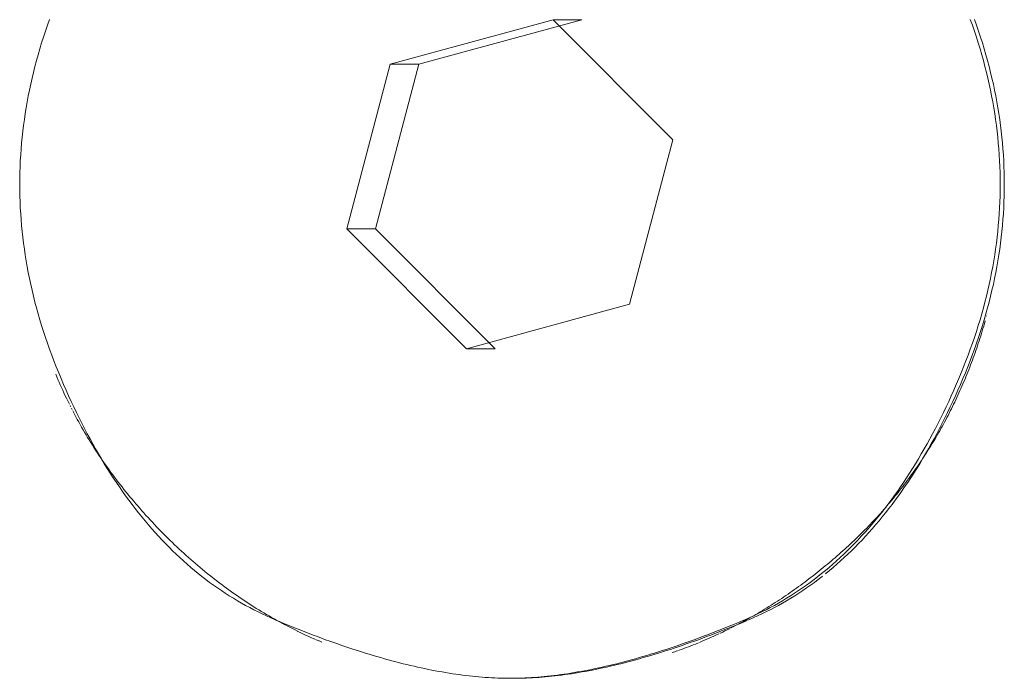
# Model space of a CAD drawing. Units: millimetres. Extents: x -3802 to 3798, y -3796 to 3804.
# Drawn here: x -527 to -511, y -299 to -288 of the extents above; entities that cross this region are included whole.
import ezdxf

# ---------------------------------------------------------------- set-up
doc = ezdxf.new("R2010")
doc.units = ezdxf.units.MM
doc.layers.add('EF-Spinner-Component-Fasteners', color=7, linetype='Continuous', lineweight=5)
doc.layers.add('Working-None', color=7, linetype='Continuous', lineweight=5)

# ---------------------------------------------------------------- blocks, each defined once
blk = doc.blocks.new('Group')
at = {"layer": 'EF-Spinner-Component-Fasteners', "color": 7, "linetype": 'Continuous', "lineweight": 13, "transparency": 33554687}
for p, q in [((-618.65, -237.854), (-618.686, -237.954)), ((-612.87, -238.615), (-610.104, -237.861)), ((-609.621, -237.861), (-612.386, -238.615)), ((-608.073, -239.897), (-610.104, -237.861)), ((-610.104, -237.861), (-609.621, -237.861)), ((-603.028, -237.854), (-602.992, -237.954)), ((-602.921, -237.954), (-602.957, -237.854)), ((-618.72, -238.054), (-618.753, -238.154)), ((-618.686, -237.954), (-618.72, -238.054)), ((-602.992, -237.954), (-602.958, -238.054)), ((-602.958, -238.054), (-602.925, -238.154)), ((-602.887, -238.054), (-602.921, -237.954)), ((-602.854, -238.154), (-602.887, -238.054)), ((-618.753, -238.154), (-618.785, -238.254)), ((-602.925, -238.154), (-602.893, -238.254)), ((-602.823, -238.254), (-602.854, -238.154)), ((-618.815, -238.353), (-618.844, -238.453)), ((-618.785, -238.254), (-618.815, -238.353)), ((-602.893, -238.254), (-602.863, -238.353)), ((-602.863, -238.353), (-602.834, -238.453)), ((-602.792, -238.353), (-602.823, -238.254)), ((-602.763, -238.453), (-602.792, -238.353)), ((-618.872, -238.553), (-618.898, -238.653)), ((-618.844, -238.453), (-618.872, -238.553)), ((-602.834, -238.453), (-602.806, -238.553)), ((-602.806, -238.553), (-602.78, -238.653)), ((-602.735, -238.553), (-602.763, -238.453)), ((-602.709, -238.653), (-602.735, -238.553)), ((-618.898, -238.653), (-618.923, -238.753)), ((-613.605, -241.405), (-612.87, -238.615)), ((-612.386, -238.615), (-613.121, -241.405)), ((-612.87, -238.615), (-612.386, -238.615)), ((-602.78, -238.653), (-602.754, -238.753)), ((-602.684, -238.753), (-602.709, -238.653)), ((-618.947, -238.853), (-618.97, -238.953)), ((-618.923, -238.753), (-618.947, -238.853)), ((-602.754, -238.753), (-602.731, -238.853)), ((-602.731, -238.853), (-602.708, -238.953)), ((-602.66, -238.853), (-602.684, -238.753)), ((-602.637, -238.953), (-602.66, -238.853)), ((-618.991, -239.053), (-619.011, -239.153)), ((-618.97, -238.953), (-618.991, -239.053)), ((-602.708, -238.953), (-602.687, -239.053)), ((-602.687, -239.053), (-602.667, -239.153)), ((-602.616, -239.053), (-602.637, -238.953)), ((-602.596, -239.153), (-602.616, -239.053)), ((-619.011, -239.153), (-619.03, -239.253)), ((-602.667, -239.153), (-602.648, -239.253)), ((-602.577, -239.253), (-602.596, -239.153)), ((-619.047, -239.353), (-619.064, -239.452)), ((-619.03, -239.253), (-619.047, -239.353)), ((-602.648, -239.253), (-602.631, -239.353)), ((-602.631, -239.353), (-602.614, -239.452)), ((-602.56, -239.353), (-602.577, -239.253)), ((-602.544, -239.452), (-602.56, -239.353)), ((-619.078, -239.552), (-619.092, -239.652)), ((-619.064, -239.452), (-619.078, -239.552)), ((-602.614, -239.452), (-602.6, -239.552)), ((-602.6, -239.552), (-602.586, -239.652)), ((-602.529, -239.552), (-602.544, -239.452)), ((-602.515, -239.652), (-602.529, -239.552)), ((-619.092, -239.652), (-619.104, -239.752)), ((-602.586, -239.652), (-602.574, -239.752)), ((-602.503, -239.752), (-602.515, -239.652)), ((-619.115, -239.852), (-619.125, -239.952)), ((-619.104, -239.752), (-619.115, -239.852)), ((-602.574, -239.752), (-602.563, -239.852)), ((-602.563, -239.852), (-602.553, -239.952)), ((-602.492, -239.852), (-602.503, -239.752)), ((-602.482, -239.952), (-602.492, -239.852)), ((-619.133, -240.052), (-619.14, -240.152)), ((-619.125, -239.952), (-619.133, -240.052)), ((-608.808, -242.687), (-608.073, -239.897)), ((-602.553, -239.952), (-602.545, -240.052)), ((-602.545, -240.052), (-602.538, -240.152)), ((-602.474, -240.052), (-602.482, -239.952)), ((-602.467, -240.152), (-602.474, -240.052)), ((-619.14, -240.152), (-619.146, -240.252)), ((-602.538, -240.152), (-602.532, -240.252)), ((-602.461, -240.252), (-602.467, -240.152)), ((-619.151, -240.352), (-619.154, -240.451)), ((-619.146, -240.252), (-619.151, -240.352)), ((-602.532, -240.252), (-602.527, -240.352)), ((-602.527, -240.352), (-602.524, -240.451)), ((-602.457, -240.352), (-602.461, -240.252)), ((-602.453, -240.451), (-602.457, -240.352)), ((-619.154, -240.451), (-619.156, -240.551)), ((-619.156, -240.551), (-619.156, -240.651)), ((-602.524, -240.451), (-602.522, -240.551)), ((-602.522, -240.551), (-602.521, -240.651)), ((-602.451, -240.551), (-602.453, -240.451)), ((-602.451, -240.651), (-602.451, -240.551)), ((-619.156, -240.651), (-619.156, -240.751)), ((-602.521, -240.651), (-602.522, -240.751)), ((-602.451, -240.751), (-602.451, -240.651)), ((-619.156, -240.751), (-619.154, -240.851)), ((-619.154, -240.851), (-619.151, -240.951)), ((-602.524, -240.851), (-602.527, -240.951)), ((-602.522, -240.751), (-602.524, -240.851)), ((-602.457, -240.951), (-602.453, -240.851)), ((-602.453, -240.851), (-602.451, -240.751)), ((-619.151, -240.951), (-619.146, -241.051)), ((-619.146, -241.051), (-619.14, -241.151)), ((-602.532, -241.051), (-602.538, -241.151)), ((-602.527, -240.951), (-602.532, -241.051)), ((-602.467, -241.151), (-602.461, -241.051)), ((-602.461, -241.051), (-602.457, -240.951)), ((-619.14, -241.151), (-619.133, -241.251)), ((-602.538, -241.151), (-602.545, -241.251)), ((-602.474, -241.251), (-602.467, -241.151)), ((-619.133, -241.251), (-619.125, -241.351)), ((-619.125, -241.351), (-619.115, -241.45)), ((-602.553, -241.351), (-602.563, -241.45)), ((-602.545, -241.251), (-602.553, -241.351)), ((-602.492, -241.45), (-602.482, -241.351)), ((-602.482, -241.351), (-602.474, -241.251)), ((-619.115, -241.45), (-619.104, -241.55)), ((-619.104, -241.55), (-619.092, -241.65)), ((-613.605, -241.405), (-611.574, -243.441)), ((-613.121, -241.405), (-613.605, -241.405)), ((-611.09, -243.441), (-613.121, -241.405)), ((-602.574, -241.55), (-602.586, -241.65)), ((-602.563, -241.45), (-602.574, -241.55)), ((-602.515, -241.65), (-602.503, -241.55)), ((-602.503, -241.55), (-602.492, -241.45)), ((-619.092, -241.65), (-619.078, -241.75)), ((-602.586, -241.65), (-602.6, -241.75)), ((-602.529, -241.75), (-602.515, -241.65)), ((-619.078, -241.75), (-619.064, -241.85)), ((-619.064, -241.85), (-619.047, -241.95)), ((-602.614, -241.85), (-602.631, -241.95)), ((-602.6, -241.75), (-602.614, -241.85)), ((-602.56, -241.95), (-602.544, -241.85)), ((-602.544, -241.85), (-602.529, -241.75)), ((-619.047, -241.95), (-619.03, -242.05)), ((-619.03, -242.05), (-619.011, -242.15)), ((-602.648, -242.05), (-602.667, -242.15)), ((-602.631, -241.95), (-602.648, -242.05)), ((-602.596, -242.15), (-602.577, -242.05)), ((-602.577, -242.05), (-602.56, -241.95)), ((-619.011, -242.15), (-618.991, -242.25)), ((-602.667, -242.15), (-602.687, -242.25)), ((-602.616, -242.25), (-602.596, -242.15)), ((-618.991, -242.25), (-618.97, -242.35)), ((-618.97, -242.35), (-618.947, -242.449)), ((-602.708, -242.35), (-602.731, -242.449)), ((-602.687, -242.25), (-602.708, -242.35)), ((-602.66, -242.449), (-602.637, -242.35)), ((-602.637, -242.35), (-602.616, -242.25)), ((-618.947, -242.449), (-618.923, -242.549)), ((-618.923, -242.549), (-618.898, -242.649)), ((-602.754, -242.549), (-602.78, -242.649)), ((-602.731, -242.449), (-602.754, -242.549)), ((-602.709, -242.649), (-602.684, -242.549)), ((-602.684, -242.549), (-602.66, -242.449)), ((-618.898, -242.649), (-618.872, -242.749)), ((-611.574, -243.441), (-608.808, -242.687)), ((-602.78, -242.649), (-602.806, -242.749)), ((-602.735, -242.749), (-602.709, -242.649)), ((-618.872, -242.749), (-618.844, -242.849)), ((-618.844, -242.849), (-618.815, -242.949)), ((-602.834, -242.849), (-602.863, -242.949)), ((-602.806, -242.749), (-602.834, -242.849)), ((-602.792, -242.949), (-602.763, -242.849)), ((-602.763, -242.849), (-602.735, -242.749)), ((-602.752, -242.886), (-602.752, -242.885)), ((-602.74, -242.843), (-602.74, -242.842)), ((-618.815, -242.949), (-618.785, -243.049)), ((-618.785, -243.049), (-618.753, -243.149)), ((-602.893, -243.049), (-602.925, -243.149)), ((-602.863, -242.949), (-602.893, -243.049)), ((-602.854, -243.149), (-602.823, -243.049)), ((-602.823, -243.049), (-602.792, -242.949)), ((-602.813, -243.098), (-602.8, -243.056)), ((-602.8, -243.056), (-602.788, -243.013)), ((-602.788, -243.013), (-602.776, -242.971)), ((-602.776, -242.971), (-602.775, -242.97)), ((-602.764, -242.928), (-602.763, -242.927)), ((-618.753, -243.149), (-618.72, -243.249)), ((-602.925, -243.149), (-602.958, -243.249)), ((-602.887, -243.249), (-602.854, -243.149)), ((-602.865, -243.265), (-602.851, -243.224)), ((-602.851, -243.224), (-602.838, -243.182)), ((-602.838, -243.182), (-602.825, -243.14)), ((-602.825, -243.14), (-602.813, -243.098)), ((-618.72, -243.249), (-618.686, -243.349)), ((-618.686, -243.349), (-618.65, -243.448)), ((-602.992, -243.349), (-603.028, -243.448)), ((-602.958, -243.249), (-602.992, -243.349)), ((-602.957, -243.448), (-602.921, -243.349)), ((-602.921, -243.349), (-602.887, -243.249)), ((-602.919, -243.431), (-602.905, -243.39)), ((-602.905, -243.39), (-602.892, -243.349)), ((-602.892, -243.349), (-602.878, -243.307)), ((-602.878, -243.307), (-602.865, -243.265)), ((-618.65, -243.448), (-618.614, -243.548)), ((-618.614, -243.548), (-618.575, -243.648)), ((-611.574, -243.441), (-611.09, -243.441)), ((-603.064, -243.548), (-603.102, -243.648)), ((-603.028, -243.448), (-603.064, -243.548)), ((-603.032, -243.648), (-602.994, -243.548)), ((-602.994, -243.548), (-602.957, -243.448)), ((-602.977, -243.595), (-602.963, -243.554)), ((-602.963, -243.554), (-602.948, -243.513)), ((-602.948, -243.513), (-602.934, -243.472)), ((-602.934, -243.472), (-602.919, -243.431)), ((-618.575, -243.648), (-618.536, -243.748)), ((-603.102, -243.648), (-603.142, -243.748)), ((-603.071, -243.748), (-603.032, -243.648)), ((-603.038, -243.756), (-603.023, -243.716)), ((-603.023, -243.716), (-603.007, -243.676)), ((-603.007, -243.676), (-602.992, -243.635)), ((-602.992, -243.635), (-602.977, -243.595)), ((-618.546, -243.871), (-618.527, -243.917)), ((-618.536, -243.748), (-618.495, -243.848)), ((-618.495, -243.848), (-618.454, -243.947)), ((-603.182, -243.848), (-603.224, -243.947)), ((-603.142, -243.748), (-603.182, -243.848)), ((-603.153, -243.947), (-603.112, -243.848)), ((-603.112, -243.848), (-603.071, -243.748)), ((-603.102, -243.916), (-603.086, -243.876)), ((-603.086, -243.876), (-603.07, -243.836)), ((-603.07, -243.836), (-603.054, -243.796)), ((-603.054, -243.796), (-603.038, -243.756)), ((-618.527, -243.917), (-618.508, -243.963)), ((-618.508, -243.963), (-618.488, -244.009)), ((-618.488, -244.009), (-618.468, -244.055)), ((-618.468, -244.055), (-618.447, -244.1)), ((-618.454, -243.947), (-618.412, -244.046)), ((-618.412, -244.046), (-618.369, -244.143)), ((-603.266, -244.046), (-603.309, -244.143)), ((-603.224, -243.947), (-603.266, -244.046)), ((-603.238, -244.143), (-603.195, -244.046)), ((-603.195, -244.046), (-603.153, -243.947)), ((-603.169, -244.074), (-603.152, -244.035)), ((-603.152, -244.035), (-603.135, -243.995)), ((-603.135, -243.995), (-603.118, -243.956)), ((-603.118, -243.956), (-603.102, -243.916)), ((-618.447, -244.1), (-618.427, -244.146)), ((-618.427, -244.146), (-618.406, -244.191)), ((-618.406, -244.191), (-618.385, -244.237)), ((-618.385, -244.237), (-618.363, -244.282)), ((-618.369, -244.143), (-618.326, -244.239)), ((-603.309, -244.143), (-603.352, -244.239)), ((-603.281, -244.239), (-603.238, -244.143)), ((-603.256, -244.268), (-603.238, -244.229)), ((-603.238, -244.229), (-603.221, -244.191)), ((-603.221, -244.191), (-603.203, -244.152)), ((-603.203, -244.152), (-603.186, -244.113)), ((-603.186, -244.113), (-603.169, -244.074)), ((-618.363, -244.282), (-618.341, -244.327)), ((-618.341, -244.327), (-618.319, -244.372)), ((-618.326, -244.239), (-618.283, -244.334)), ((-618.319, -244.372), (-618.314, -244.382)), ((-618.302, -244.405), (-618.297, -244.417)), ((-618.283, -244.334), (-618.239, -244.428)), ((-603.395, -244.334), (-603.439, -244.428)), ((-603.352, -244.239), (-603.395, -244.334)), ((-603.369, -244.428), (-603.325, -244.334)), ((-603.33, -244.421), (-603.311, -244.383)), ((-603.325, -244.334), (-603.281, -244.239)), ((-603.311, -244.383), (-603.293, -244.345)), ((-603.293, -244.345), (-603.274, -244.307)), ((-603.274, -244.307), (-603.256, -244.268)), ((-618.297, -244.417), (-618.291, -244.428)), ((-618.279, -244.451), (-618.274, -244.461)), ((-618.274, -244.461), (-618.268, -244.473)), ((-618.256, -244.496), (-618.251, -244.506)), ((-618.251, -244.506), (-618.227, -244.551)), ((-618.239, -244.428), (-618.194, -244.521)), ((-618.227, -244.551), (-618.204, -244.595)), ((-618.194, -244.521), (-618.149, -244.613)), ((-603.484, -244.521), (-603.529, -244.613)), ((-603.439, -244.428), (-603.484, -244.521)), ((-603.458, -244.613), (-603.413, -244.521)), ((-603.413, -244.521), (-603.369, -244.428)), ((-603.406, -244.573), (-603.387, -244.535)), ((-603.387, -244.535), (-603.368, -244.497)), ((-603.368, -244.497), (-603.349, -244.459)), ((-603.349, -244.459), (-603.33, -244.421)), ((-618.204, -244.595), (-618.18, -244.639)), ((-618.18, -244.639), (-618.156, -244.683)), ((-618.156, -244.683), (-618.131, -244.727)), ((-618.149, -244.613), (-618.103, -244.704)), ((-618.131, -244.727), (-618.106, -244.771)), ((-618.103, -244.704), (-618.057, -244.793)), ((-603.575, -244.704), (-603.621, -244.793)), ((-603.529, -244.613), (-603.575, -244.704)), ((-603.55, -244.793), (-603.504, -244.704)), ((-603.506, -244.759), (-603.485, -244.722)), ((-603.504, -244.704), (-603.458, -244.613)), ((-603.485, -244.722), (-603.465, -244.685)), ((-603.465, -244.685), (-603.445, -244.647)), ((-603.445, -244.647), (-603.426, -244.61)), ((-603.426, -244.61), (-603.406, -244.573)), ((-618.106, -244.771), (-618.081, -244.815)), ((-618.081, -244.815), (-618.056, -244.858)), ((-618.057, -244.793), (-618.011, -244.882)), ((-618.056, -244.858), (-618.03, -244.902)), ((-618.03, -244.902), (-618.004, -244.945)), ((-618.011, -244.882), (-617.963, -244.969)), ((-603.667, -244.882), (-603.714, -244.969)), ((-603.621, -244.793), (-603.667, -244.882)), ((-603.644, -244.969), (-603.597, -244.882)), ((-603.61, -244.942), (-603.589, -244.906)), ((-603.597, -244.882), (-603.55, -244.793)), ((-603.589, -244.906), (-603.568, -244.869)), ((-603.568, -244.869), (-603.547, -244.832)), ((-603.547, -244.832), (-603.526, -244.796)), ((-603.526, -244.796), (-603.506, -244.759)), ((-618.004, -244.945), (-617.978, -244.988)), ((-617.978, -244.988), (-617.951, -245.031)), ((-617.963, -244.969), (-617.916, -245.056)), ((-617.951, -245.031), (-617.924, -245.074)), ((-617.916, -245.056), (-617.868, -245.141)), ((-603.762, -245.056), (-603.81, -245.141)), ((-603.714, -244.969), (-603.762, -245.056)), ((-603.739, -245.141), (-603.691, -245.056)), ((-603.697, -245.086), (-603.675, -245.05)), ((-603.691, -245.056), (-603.644, -244.969)), ((-603.675, -245.05), (-603.653, -245.014)), ((-603.653, -245.014), (-603.631, -244.978)), ((-603.631, -244.978), (-603.61, -244.942)), ((-617.924, -245.074), (-617.897, -245.117)), ((-617.897, -245.117), (-617.869, -245.16)), ((-617.869, -245.16), (-617.842, -245.202)), ((-617.868, -245.141), (-617.819, -245.226)), ((-617.842, -245.202), (-617.814, -245.245)), ((-617.819, -245.226), (-617.77, -245.309)), ((-603.859, -245.226), (-603.908, -245.309)), ((-603.81, -245.141), (-603.859, -245.226)), ((-603.837, -245.309), (-603.788, -245.226)), ((-603.809, -245.264), (-603.786, -245.229)), ((-603.788, -245.226), (-603.739, -245.141)), ((-603.786, -245.229), (-603.764, -245.193)), ((-603.764, -245.193), (-603.741, -245.158)), ((-603.741, -245.158), (-603.719, -245.122)), ((-603.719, -245.122), (-603.697, -245.086)), ((-617.814, -245.245), (-617.785, -245.287)), ((-617.785, -245.287), (-617.756, -245.33)), ((-617.77, -245.309), (-617.721, -245.391)), ((-617.756, -245.33), (-617.728, -245.372)), ((-617.728, -245.372), (-617.698, -245.414)), ((-617.721, -245.391), (-617.67, -245.472)), ((-603.957, -245.391), (-604.007, -245.472)), ((-603.908, -245.309), (-603.957, -245.391)), ((-603.937, -245.472), (-603.887, -245.391)), ((-603.926, -245.438), (-603.903, -245.404)), ((-603.903, -245.404), (-603.879, -245.369)), ((-603.887, -245.391), (-603.837, -245.309)), ((-603.879, -245.369), (-603.856, -245.334)), ((-603.856, -245.334), (-603.832, -245.299)), ((-603.832, -245.299), (-603.809, -245.264)), ((-617.698, -245.414), (-617.669, -245.455)), ((-617.67, -245.472), (-617.62, -245.552)), ((-617.669, -245.455), (-617.639, -245.497)), ((-617.639, -245.497), (-617.609, -245.539)), ((-617.62, -245.552), (-617.569, -245.631)), ((-617.609, -245.539), (-617.578, -245.58)), ((-604.058, -245.552), (-604.109, -245.631)), ((-604.007, -245.472), (-604.058, -245.552)), ((-604.039, -245.631), (-603.987, -245.552)), ((-604.024, -245.576), (-603.999, -245.542)), ((-603.999, -245.542), (-603.975, -245.507)), ((-603.987, -245.552), (-603.937, -245.472)), ((-603.975, -245.507), (-603.95, -245.473)), ((-603.95, -245.473), (-603.926, -245.438)), ((-617.578, -245.58), (-617.547, -245.622)), ((-617.569, -245.631), (-617.517, -245.709)), ((-617.547, -245.622), (-617.516, -245.663)), ((-617.517, -245.709), (-617.465, -245.786)), ((-617.516, -245.663), (-617.485, -245.704)), ((-617.485, -245.704), (-617.453, -245.745)), ((-604.161, -245.709), (-604.213, -245.786)), ((-604.109, -245.631), (-604.161, -245.709)), ((-604.149, -245.745), (-604.124, -245.711)), ((-604.142, -245.786), (-604.09, -245.709)), ((-604.124, -245.711), (-604.098, -245.678)), ((-604.098, -245.678), (-604.073, -245.644)), ((-604.09, -245.709), (-604.039, -245.631)), ((-604.073, -245.644), (-604.048, -245.61)), ((-604.048, -245.61), (-604.024, -245.576)), ((-617.465, -245.786), (-617.412, -245.861)), ((-617.453, -245.745), (-617.421, -245.786)), ((-617.421, -245.786), (-617.389, -245.827)), ((-617.412, -245.861), (-617.359, -245.936)), ((-617.389, -245.827), (-617.357, -245.867)), ((-617.357, -245.867), (-617.324, -245.908)), ((-617.324, -245.908), (-617.291, -245.948)), ((-604.266, -245.861), (-604.319, -245.936)), ((-604.279, -245.911), (-604.253, -245.878)), ((-604.213, -245.786), (-604.266, -245.861)), ((-604.253, -245.878), (-604.227, -245.845)), ((-604.248, -245.936), (-604.195, -245.861)), ((-604.227, -245.845), (-604.201, -245.811)), ((-604.201, -245.811), (-604.175, -245.778)), ((-604.195, -245.861), (-604.142, -245.786)), ((-604.175, -245.778), (-604.149, -245.745)), ((-617.359, -245.936), (-617.306, -246.009)), ((-617.306, -246.009), (-617.251, -246.082)), ((-617.291, -245.948), (-617.257, -245.988)), ((-617.257, -245.988), (-617.223, -246.029)), ((-617.223, -246.029), (-617.189, -246.069)), ((-617.189, -246.069), (-617.155, -246.108)), ((-604.442, -246.106), (-604.414, -246.073)), ((-604.372, -246.009), (-604.426, -246.082)), ((-604.414, -246.073), (-604.387, -246.041)), ((-604.387, -246.041), (-604.36, -246.009)), ((-604.319, -245.936), (-604.372, -246.009)), ((-604.36, -246.009), (-604.333, -245.976)), ((-604.356, -246.082), (-604.302, -246.009)), ((-604.333, -245.976), (-604.306, -245.943)), ((-604.306, -245.943), (-604.279, -245.911)), ((-604.302, -246.009), (-604.248, -245.936)), ((-617.251, -246.082), (-617.197, -246.153)), ((-617.197, -246.153), (-617.142, -246.224)), ((-617.155, -246.108), (-617.12, -246.148)), ((-617.142, -246.224), (-617.086, -246.293)), ((-617.12, -246.148), (-617.085, -246.188)), ((-617.085, -246.188), (-617.05, -246.227)), ((-617.05, -246.227), (-617.015, -246.267)), ((-604.536, -246.224), (-604.592, -246.293)), ((-604.582, -246.265), (-604.554, -246.233)), ((-604.554, -246.233), (-604.525, -246.201)), ((-604.481, -246.153), (-604.536, -246.224)), ((-604.525, -246.201), (-604.497, -246.17)), ((-604.521, -246.293), (-604.465, -246.224)), ((-604.497, -246.17), (-604.469, -246.138)), ((-604.426, -246.082), (-604.481, -246.153)), ((-604.469, -246.138), (-604.442, -246.106)), ((-604.465, -246.224), (-604.41, -246.153)), ((-604.41, -246.153), (-604.356, -246.082)), ((-617.086, -246.293), (-617.03, -246.361)), ((-617.03, -246.361), (-616.973, -246.428)), ((-617.015, -246.267), (-616.979, -246.306)), ((-616.979, -246.306), (-616.943, -246.345)), ((-616.943, -246.345), (-616.906, -246.384)), ((-616.906, -246.384), (-616.87, -246.423)), ((-604.727, -246.421), (-604.698, -246.39)), ((-604.648, -246.361), (-604.705, -246.428)), ((-604.698, -246.39), (-604.668, -246.359)), ((-604.668, -246.359), (-604.639, -246.327)), ((-604.592, -246.293), (-604.648, -246.361)), ((-604.639, -246.327), (-604.611, -246.296)), ((-604.634, -246.428), (-604.577, -246.361)), ((-604.611, -246.296), (-604.582, -246.265)), ((-604.577, -246.361), (-604.521, -246.293)), ((-616.973, -246.428), (-616.916, -246.494)), ((-616.916, -246.494), (-616.859, -246.559)), ((-616.87, -246.423), (-616.833, -246.462)), ((-616.859, -246.559), (-616.8, -246.623)), ((-616.833, -246.462), (-616.795, -246.5)), ((-616.795, -246.5), (-616.758, -246.539)), ((-616.758, -246.539), (-616.72, -246.577)), ((-604.907, -246.604), (-604.877, -246.573)), ((-604.877, -246.573), (-604.846, -246.543)), ((-604.819, -246.559), (-604.877, -246.623)), ((-604.846, -246.543), (-604.816, -246.513)), ((-604.762, -246.494), (-604.819, -246.559)), ((-604.816, -246.513), (-604.786, -246.482)), ((-604.807, -246.623), (-604.749, -246.559)), ((-604.786, -246.482), (-604.757, -246.451)), ((-604.705, -246.428), (-604.762, -246.494)), ((-604.757, -246.451), (-604.727, -246.421)), ((-604.749, -246.559), (-604.691, -246.494)), ((-604.691, -246.494), (-604.634, -246.428)), ((-616.8, -246.623), (-616.742, -246.686)), ((-616.742, -246.686), (-616.683, -246.747)), ((-616.72, -246.577), (-616.682, -246.615)), ((-616.682, -246.615), (-616.643, -246.653)), ((-616.643, -246.653), (-616.605, -246.691)), ((-616.605, -246.691), (-616.567, -246.728)), ((-616.567, -246.728), (-616.528, -246.765)), ((-605.062, -246.753), (-605.031, -246.723)), ((-605.031, -246.723), (-605, -246.693)), ((-605, -246.693), (-604.969, -246.664)), ((-604.936, -246.686), (-604.995, -246.747)), ((-604.969, -246.664), (-604.938, -246.634)), ((-604.938, -246.634), (-604.907, -246.604)), ((-604.877, -246.623), (-604.936, -246.686)), ((-604.925, -246.747), (-604.865, -246.686)), ((-604.865, -246.686), (-604.807, -246.623)), ((-616.683, -246.747), (-616.623, -246.808)), ((-616.623, -246.808), (-616.563, -246.867)), ((-616.563, -246.867), (-616.502, -246.926)), ((-616.528, -246.765), (-616.489, -246.802)), ((-616.489, -246.802), (-616.45, -246.838)), ((-616.45, -246.838), (-616.411, -246.874)), ((-616.411, -246.874), (-616.372, -246.91)), ((-616.372, -246.91), (-616.333, -246.946)), ((-605.255, -246.928), (-605.222, -246.899)), ((-605.222, -246.899), (-605.19, -246.87)), ((-605.19, -246.87), (-605.158, -246.841)), ((-605.115, -246.867), (-605.176, -246.926)), ((-605.158, -246.841), (-605.126, -246.812)), ((-605.126, -246.812), (-605.094, -246.782)), ((-605.055, -246.808), (-605.115, -246.867)), ((-605.105, -246.926), (-605.044, -246.867)), ((-605.094, -246.782), (-605.062, -246.753)), ((-604.995, -246.747), (-605.055, -246.808)), ((-605.044, -246.867), (-604.984, -246.808)), ((-604.984, -246.808), (-604.925, -246.747)), ((-616.502, -246.926), (-616.441, -246.983)), ((-616.441, -246.983), (-616.379, -247.04)), ((-616.379, -247.04), (-616.317, -247.095)), ((-616.333, -246.946), (-616.294, -246.981)), ((-616.294, -246.981), (-616.254, -247.016)), ((-616.254, -247.016), (-616.215, -247.05)), ((-616.215, -247.05), (-616.175, -247.085)), ((-605.454, -247.098), (-605.42, -247.07)), ((-605.42, -247.07), (-605.387, -247.042)), ((-605.387, -247.042), (-605.353, -247.013)), ((-605.298, -247.04), (-605.361, -247.095)), ((-605.353, -247.013), (-605.32, -246.985)), ((-605.32, -246.985), (-605.287, -246.956)), ((-605.237, -246.983), (-605.298, -247.04)), ((-605.29, -247.095), (-605.228, -247.04)), ((-605.287, -246.956), (-605.255, -246.928)), ((-605.176, -246.926), (-605.237, -246.983)), ((-605.228, -247.04), (-605.166, -246.983)), ((-605.166, -246.983), (-605.105, -246.926)), ((-616.317, -247.095), (-616.255, -247.149)), ((-616.255, -247.149), (-616.191, -247.202)), ((-616.191, -247.202), (-616.128, -247.254)), ((-616.175, -247.085), (-616.135, -247.119)), ((-616.135, -247.119), (-616.095, -247.152)), ((-616.095, -247.152), (-616.055, -247.186)), ((-616.055, -247.186), (-616.015, -247.219)), ((-616.015, -247.219), (-615.975, -247.252)), ((-605.659, -247.264), (-605.625, -247.237)), ((-605.625, -247.237), (-605.59, -247.209)), ((-605.59, -247.209), (-605.556, -247.182)), ((-605.556, -247.182), (-605.522, -247.154)), ((-605.486, -247.202), (-605.55, -247.254)), ((-605.522, -247.154), (-605.488, -247.126)), ((-605.488, -247.126), (-605.454, -247.098)), ((-605.423, -247.149), (-605.486, -247.202)), ((-605.479, -247.254), (-605.416, -247.202)), ((-605.361, -247.095), (-605.423, -247.149)), ((-605.416, -247.202), (-605.353, -247.149)), ((-605.353, -247.149), (-605.29, -247.095)), ((-616.128, -247.254), (-616.064, -247.305)), ((-616.064, -247.305), (-615.999, -247.355)), ((-615.999, -247.355), (-615.934, -247.404)), ((-615.975, -247.252), (-615.934, -247.284)), ((-615.934, -247.284), (-615.894, -247.316)), ((-615.934, -247.404), (-615.868, -247.452)), ((-615.894, -247.316), (-615.853, -247.348)), ((-615.853, -247.348), (-615.812, -247.38)), ((-615.812, -247.38), (-615.771, -247.411)), ((-615.771, -247.411), (-615.73, -247.442)), ((-605.87, -247.425), (-605.835, -247.398)), ((-605.835, -247.398), (-605.8, -247.372)), ((-605.744, -247.404), (-605.81, -247.452)), ((-605.8, -247.372), (-605.765, -247.345)), ((-605.765, -247.345), (-605.729, -247.318)), ((-605.679, -247.355), (-605.744, -247.404)), ((-605.739, -247.452), (-605.673, -247.404)), ((-605.729, -247.318), (-605.694, -247.291)), ((-605.694, -247.291), (-605.659, -247.264)), ((-605.614, -247.305), (-605.679, -247.355)), ((-605.673, -247.404), (-605.608, -247.355)), ((-605.55, -247.254), (-605.614, -247.305)), ((-605.608, -247.355), (-605.544, -247.305)), ((-605.544, -247.305), (-605.536, -247.299)), ((-605.488, -247.261), (-605.479, -247.254)), ((-615.868, -247.452), (-615.802, -247.498)), ((-615.802, -247.498), (-615.735, -247.544)), ((-615.735, -247.544), (-615.668, -247.588)), ((-615.73, -247.442), (-615.689, -247.473)), ((-615.689, -247.473), (-615.648, -247.503)), ((-615.648, -247.503), (-615.606, -247.533)), ((-615.606, -247.533), (-615.565, -247.563)), ((-615.565, -247.563), (-615.523, -247.593)), ((-606.12, -247.602), (-606.084, -247.577)), ((-606.084, -247.577), (-606.048, -247.553)), ((-606.048, -247.553), (-606.013, -247.527)), ((-606.013, -247.527), (-605.977, -247.502)), ((-605.943, -247.544), (-606.01, -247.588)), ((-605.977, -247.502), (-605.941, -247.476)), ((-605.876, -247.498), (-605.943, -247.544)), ((-605.941, -247.476), (-605.906, -247.451)), ((-605.939, -247.588), (-605.872, -247.544)), ((-605.906, -247.451), (-605.87, -247.425)), ((-605.81, -247.452), (-605.876, -247.498)), ((-605.872, -247.544), (-605.805, -247.498)), ((-605.805, -247.498), (-605.739, -247.452)), ((-615.668, -247.588), (-615.6, -247.632)), ((-615.6, -247.632), (-615.532, -247.674)), ((-615.532, -247.674), (-615.463, -247.715)), ((-615.523, -247.593), (-615.481, -247.622)), ((-615.481, -247.622), (-615.439, -247.651)), ((-615.463, -247.715), (-615.394, -247.755)), ((-615.439, -247.651), (-615.397, -247.679)), ((-615.397, -247.679), (-615.355, -247.708)), ((-615.355, -247.708), (-615.313, -247.736)), ((-615.313, -247.736), (-615.27, -247.763)), ((-606.373, -247.769), (-606.337, -247.746)), ((-606.337, -247.746), (-606.3, -247.723)), ((-606.3, -247.723), (-606.264, -247.699)), ((-606.214, -247.715), (-606.284, -247.755)), ((-606.264, -247.699), (-606.228, -247.675)), ((-606.228, -247.675), (-606.192, -247.651)), ((-606.146, -247.674), (-606.214, -247.715)), ((-606.213, -247.755), (-606.144, -247.715)), ((-606.192, -247.651), (-606.156, -247.627)), ((-606.156, -247.627), (-606.12, -247.602)), ((-606.078, -247.632), (-606.146, -247.674)), ((-606.144, -247.715), (-606.075, -247.674)), ((-606.01, -247.588), (-606.078, -247.632)), ((-606.075, -247.674), (-606.007, -247.632)), ((-606.007, -247.632), (-605.939, -247.588)), ((-615.394, -247.755), (-615.325, -247.794)), ((-615.325, -247.794), (-615.254, -247.833)), ((-615.27, -247.763), (-615.228, -247.791)), ((-615.254, -247.833), (-615.184, -247.869)), ((-615.228, -247.791), (-615.185, -247.818)), ((-615.185, -247.818), (-615.142, -247.845)), ((-615.184, -247.869), (-615.113, -247.905)), ((-615.142, -247.845), (-615.099, -247.871)), ((-615.113, -247.905), (-615.041, -247.94)), ((-615.099, -247.871), (-615.056, -247.897)), ((-615.056, -247.897), (-615.013, -247.923)), ((-606.565, -247.905), (-606.637, -247.94)), ((-606.629, -247.926), (-606.593, -247.904)), ((-606.593, -247.904), (-606.556, -247.882)), ((-606.566, -247.94), (-606.495, -247.905)), ((-606.494, -247.869), (-606.565, -247.905)), ((-606.556, -247.882), (-606.519, -247.86)), ((-606.519, -247.86), (-606.482, -247.838)), ((-606.495, -247.905), (-606.423, -247.869)), ((-606.423, -247.833), (-606.494, -247.869)), ((-606.482, -247.838), (-606.446, -247.815)), ((-606.446, -247.815), (-606.409, -247.792)), ((-606.353, -247.794), (-606.423, -247.833)), ((-606.423, -247.869), (-606.353, -247.833)), ((-606.409, -247.792), (-606.373, -247.769)), ((-606.284, -247.755), (-606.353, -247.794)), ((-606.353, -247.833), (-606.283, -247.794)), ((-606.283, -247.794), (-606.213, -247.755)), ((-615.041, -247.94), (-614.969, -247.974)), ((-615.013, -247.923), (-614.97, -247.949)), ((-614.97, -247.949), (-614.926, -247.974)), ((-614.969, -247.974), (-614.896, -248.007)), ((-614.926, -247.974), (-614.883, -247.999)), ((-614.896, -248.007), (-614.823, -248.038)), ((-614.883, -247.999), (-614.839, -248.024)), ((-614.839, -248.024), (-614.795, -248.048)), ((-614.823, -248.038), (-614.789, -248.052)), ((-614.795, -248.048), (-614.751, -248.072)), ((-614.789, -248.052), (-614.788, -248.053)), ((-614.788, -248.053), (-614.787, -248.053)), ((-614.786, -248.053), (-614.786, -248.054)), ((-614.785, -248.054), (-614.749, -248.069)), ((-614.751, -248.072), (-614.707, -248.096)), ((-614.749, -248.069), (-614.677, -248.099)), ((-606.928, -248.069), (-607.001, -248.099)), ((-606.855, -248.038), (-606.928, -248.069)), ((-606.927, -248.093), (-606.89, -248.073)), ((-606.89, -248.073), (-606.852, -248.052)), ((-606.883, -248.079), (-606.88, -248.078)), ((-606.877, -248.077), (-606.871, -248.075)), ((-606.868, -248.073), (-606.858, -248.069)), ((-606.858, -248.069), (-606.854, -248.067)), ((-606.782, -248.007), (-606.855, -248.038)), ((-606.852, -248.052), (-606.815, -248.032)), ((-606.851, -248.066), (-606.845, -248.064)), ((-606.842, -248.062), (-606.837, -248.06)), ((-606.834, -248.059), (-606.825, -248.055)), ((-606.822, -248.054), (-606.819, -248.053)), ((-606.816, -248.052), (-606.813, -248.05)), ((-606.815, -248.032), (-606.778, -248.011)), ((-606.811, -248.049), (-606.808, -248.048)), ((-606.799, -248.044), (-606.796, -248.043)), ((-606.793, -248.042), (-606.79, -248.041)), ((-606.787, -248.039), (-606.784, -248.038)), ((-606.784, -248.038), (-606.711, -248.007)), ((-606.709, -247.974), (-606.782, -248.007)), ((-606.778, -248.011), (-606.74, -247.99)), ((-606.74, -247.99), (-606.703, -247.969)), ((-606.711, -248.007), (-606.639, -247.974)), ((-606.637, -247.94), (-606.709, -247.974)), ((-606.703, -247.969), (-606.666, -247.948)), ((-606.666, -247.948), (-606.629, -247.926)), ((-606.639, -247.974), (-606.566, -247.94)), ((-614.707, -248.096), (-614.663, -248.12)), ((-614.677, -248.099), (-614.604, -248.129)), ((-614.663, -248.12), (-614.647, -248.128)), ((-614.635, -248.135), (-614.619, -248.143)), ((-614.619, -248.143), (-614.574, -248.166)), ((-614.604, -248.129), (-614.532, -248.158)), ((-614.574, -248.166), (-614.53, -248.189)), ((-614.532, -248.158), (-614.46, -248.187)), ((-614.53, -248.189), (-614.485, -248.211)), ((-614.485, -248.211), (-614.441, -248.233)), ((-614.46, -248.187), (-614.388, -248.216)), ((-614.441, -248.233), (-614.425, -248.241)), ((-614.413, -248.246), (-614.396, -248.255)), ((-614.388, -248.216), (-614.317, -248.243)), ((-614.317, -248.243), (-614.246, -248.271)), ((-607.361, -248.243), (-607.432, -248.271)), ((-607.29, -248.216), (-607.361, -248.243)), ((-607.361, -248.271), (-607.29, -248.243)), ((-607.218, -248.187), (-607.29, -248.216)), ((-607.29, -248.243), (-607.219, -248.216)), ((-607.267, -248.264), (-607.229, -248.246)), ((-607.229, -248.246), (-607.191, -248.227)), ((-607.219, -248.216), (-607.147, -248.187)), ((-607.146, -248.158), (-607.218, -248.187)), ((-607.191, -248.227), (-607.153, -248.209)), ((-607.153, -248.209), (-607.115, -248.19)), ((-607.147, -248.187), (-607.076, -248.158)), ((-607.074, -248.129), (-607.146, -248.158)), ((-607.115, -248.19), (-607.105, -248.185)), ((-607.088, -248.176), (-607.077, -248.171)), ((-607.077, -248.171), (-607.04, -248.152)), ((-607.076, -248.158), (-607.003, -248.129)), ((-607.001, -248.099), (-607.074, -248.129)), ((-607.04, -248.152), (-607.002, -248.132)), ((-607.003, -248.129), (-606.969, -248.115)), ((-607.002, -248.132), (-606.964, -248.113)), ((-606.966, -248.114), (-606.964, -248.113)), ((-606.964, -248.113), (-606.927, -248.093)), ((-606.961, -248.112), (-606.958, -248.11)), ((-606.955, -248.109), (-606.952, -248.108)), ((-606.949, -248.107), (-606.943, -248.104)), ((-606.941, -248.103), (-606.931, -248.099)), ((-606.931, -248.099), (-606.926, -248.097)), ((-606.923, -248.096), (-606.918, -248.094)), ((-606.915, -248.093), (-606.909, -248.09)), ((-606.906, -248.089), (-606.897, -248.085)), ((-606.894, -248.084), (-606.892, -248.083)), ((-606.889, -248.082), (-606.886, -248.081)), ((-614.396, -248.255), (-614.351, -248.276)), ((-614.351, -248.276), (-614.305, -248.297)), ((-614.305, -248.297), (-614.26, -248.318)), ((-614.26, -248.318), (-614.215, -248.338)), ((-614.246, -248.271), (-614.176, -248.298)), ((-614.215, -248.338), (-614.169, -248.359)), ((-614.176, -248.298), (-614.106, -248.324)), ((-614.169, -248.359), (-614.152, -248.366)), ((-614.14, -248.372), (-614.124, -248.379)), ((-614.124, -248.379), (-614.078, -248.398)), ((-614.106, -248.324), (-614.036, -248.35)), ((-614.078, -248.398), (-614.032, -248.418)), ((-614.036, -248.35), (-613.966, -248.376)), ((-613.966, -248.376), (-613.897, -248.401)), ((-613.897, -248.401), (-613.829, -248.425)), ((-607.781, -248.401), (-607.849, -248.425)), ((-607.711, -248.376), (-607.781, -248.401)), ((-607.779, -248.425), (-607.71, -248.401)), ((-607.642, -248.35), (-607.711, -248.376)), ((-607.71, -248.401), (-607.641, -248.376)), ((-607.572, -248.324), (-607.642, -248.35)), ((-607.641, -248.376), (-607.571, -248.35)), ((-607.613, -248.418), (-607.575, -248.401)), ((-607.575, -248.401), (-607.536, -248.385)), ((-607.502, -248.298), (-607.572, -248.324)), ((-607.571, -248.35), (-607.502, -248.324)), ((-607.536, -248.385), (-607.497, -248.368)), ((-607.432, -248.271), (-607.502, -248.298)), ((-607.502, -248.324), (-607.431, -248.298)), ((-607.497, -248.368), (-607.459, -248.351)), ((-607.459, -248.351), (-607.42, -248.334)), ((-607.431, -248.298), (-607.361, -248.271)), ((-607.42, -248.334), (-607.382, -248.317)), ((-607.382, -248.317), (-607.344, -248.299)), ((-607.344, -248.299), (-607.305, -248.282)), ((-607.305, -248.282), (-607.294, -248.276)), ((-607.277, -248.268), (-607.267, -248.264)), ((-613.829, -248.425), (-613.76, -248.449)), ((-613.76, -248.449), (-613.692, -248.473)), ((-613.692, -248.473), (-613.625, -248.496)), ((-613.625, -248.496), (-613.557, -248.518)), ((-613.557, -248.518), (-613.49, -248.54)), ((-613.49, -248.54), (-613.424, -248.562)), ((-613.424, -248.562), (-613.357, -248.583)), ((-608.254, -248.562), (-608.321, -248.583)), ((-608.188, -248.54), (-608.254, -248.562)), ((-608.25, -248.583), (-608.184, -248.562)), ((-608.121, -248.518), (-608.188, -248.54)), ((-608.184, -248.562), (-608.117, -248.54)), ((-608.053, -248.496), (-608.121, -248.518)), ((-608.117, -248.54), (-608.05, -248.518)), ((-607.986, -248.473), (-608.053, -248.496)), ((-608.05, -248.518), (-607.983, -248.496)), ((-608.044, -248.582), (-608.005, -248.568)), ((-608.005, -248.568), (-607.995, -248.565)), ((-607.918, -248.449), (-607.986, -248.473)), ((-607.983, -248.496), (-607.915, -248.473)), ((-607.977, -248.559), (-607.965, -248.554)), ((-607.965, -248.554), (-607.926, -248.54)), ((-607.926, -248.54), (-607.887, -248.525)), ((-607.849, -248.425), (-607.918, -248.449)), ((-607.915, -248.473), (-607.847, -248.449)), ((-607.887, -248.525), (-607.847, -248.511)), ((-607.847, -248.449), (-607.779, -248.425)), ((-607.847, -248.511), (-607.808, -248.496)), ((-607.808, -248.496), (-607.769, -248.481)), ((-607.769, -248.481), (-607.73, -248.465)), ((-607.73, -248.465), (-607.691, -248.45)), ((-607.691, -248.45), (-607.652, -248.434)), ((-607.652, -248.434), (-607.641, -248.429)), ((-607.624, -248.422), (-607.613, -248.418)), ((-613.357, -248.583), (-613.291, -248.604)), ((-613.291, -248.604), (-613.226, -248.624)), ((-613.226, -248.624), (-613.161, -248.643)), ((-613.161, -248.643), (-613.096, -248.662)), ((-613.096, -248.662), (-613.031, -248.681)), ((-613.031, -248.681), (-612.967, -248.699)), ((-612.967, -248.699), (-612.903, -248.717)), ((-612.903, -248.717), (-612.84, -248.734)), ((-612.84, -248.734), (-612.777, -248.751)), ((-608.838, -248.734), (-608.901, -248.751)), ((-608.775, -248.717), (-608.838, -248.734)), ((-608.831, -248.751), (-608.767, -248.734)), ((-608.711, -248.699), (-608.775, -248.717)), ((-608.767, -248.734), (-608.704, -248.717)), ((-608.647, -248.681), (-608.711, -248.699)), ((-608.704, -248.717), (-608.64, -248.699)), ((-608.582, -248.662), (-608.647, -248.681)), ((-608.64, -248.699), (-608.576, -248.681)), ((-608.517, -248.643), (-608.582, -248.662)), ((-608.576, -248.681), (-608.511, -248.662)), ((-608.452, -248.624), (-608.517, -248.643)), ((-608.511, -248.662), (-608.447, -248.643)), ((-608.386, -248.604), (-608.452, -248.624)), ((-608.447, -248.643), (-608.381, -248.624)), ((-608.321, -248.583), (-608.386, -248.604)), ((-608.381, -248.624), (-608.316, -248.604)), ((-608.316, -248.604), (-608.25, -248.583)), ((-608.084, -248.596), (-608.044, -248.582)), ((-612.777, -248.751), (-612.714, -248.767)), ((-612.714, -248.767), (-612.651, -248.783)), ((-612.651, -248.783), (-612.589, -248.798)), ((-612.589, -248.798), (-612.528, -248.813)), ((-612.528, -248.813), (-612.466, -248.827)), ((-612.466, -248.827), (-612.405, -248.841)), ((-612.405, -248.841), (-612.345, -248.854)), ((-612.345, -248.854), (-612.284, -248.867)), ((-612.284, -248.867), (-612.224, -248.88)), ((-612.224, -248.88), (-612.165, -248.892)), ((-612.165, -248.892), (-612.105, -248.903)), ((-612.105, -248.903), (-612.047, -248.914)), ((-612.047, -248.914), (-611.988, -248.924)), ((-609.631, -248.914), (-609.69, -248.924)), ((-609.572, -248.903), (-609.631, -248.914)), ((-609.619, -248.924), (-609.561, -248.914)), ((-609.513, -248.892), (-609.572, -248.903)), ((-609.561, -248.914), (-609.502, -248.903)), ((-609.454, -248.88), (-609.513, -248.892)), ((-609.502, -248.903), (-609.443, -248.892)), ((-609.394, -248.867), (-609.454, -248.88)), ((-609.443, -248.892), (-609.383, -248.88)), ((-609.333, -248.854), (-609.394, -248.867)), ((-609.383, -248.88), (-609.323, -248.867)), ((-609.273, -248.841), (-609.333, -248.854)), ((-609.323, -248.867), (-609.263, -248.854)), ((-609.212, -248.827), (-609.273, -248.841)), ((-609.263, -248.854), (-609.202, -248.841)), ((-609.15, -248.813), (-609.212, -248.827)), ((-609.202, -248.841), (-609.141, -248.827)), ((-609.088, -248.798), (-609.15, -248.813)), ((-609.141, -248.827), (-609.08, -248.813)), ((-609.026, -248.783), (-609.088, -248.798)), ((-609.08, -248.813), (-609.018, -248.798)), ((-608.964, -248.767), (-609.026, -248.783)), ((-609.018, -248.798), (-608.956, -248.783)), ((-608.901, -248.751), (-608.964, -248.767)), ((-608.956, -248.783), (-608.893, -248.767)), ((-608.893, -248.767), (-608.831, -248.751)), ((-611.988, -248.924), (-611.93, -248.934)), ((-611.93, -248.934), (-611.872, -248.944)), ((-611.872, -248.944), (-611.814, -248.953)), ((-611.814, -248.953), (-611.757, -248.961)), ((-611.757, -248.961), (-611.7, -248.969)), ((-611.7, -248.969), (-611.644, -248.977)), ((-611.644, -248.977), (-611.588, -248.984)), ((-611.588, -248.984), (-611.532, -248.99)), ((-611.532, -248.99), (-611.477, -248.996)), ((-611.477, -248.996), (-611.422, -249.002)), ((-611.422, -249.002), (-611.367, -249.007)), ((-611.367, -249.007), (-611.312, -249.012)), ((-611.312, -249.012), (-611.258, -249.016)), ((-611.258, -249.016), (-611.205, -249.019)), ((-611.205, -249.019), (-611.151, -249.023)), ((-611.151, -249.023), (-611.098, -249.025)), ((-611.098, -249.025), (-611.046, -249.027)), ((-611.046, -249.027), (-610.994, -249.029)), ((-610.994, -249.029), (-610.942, -249.03)), ((-610.942, -249.03), (-610.89, -249.031)), ((-610.89, -249.031), (-610.839, -249.031)), ((-610.788, -249.031), (-610.839, -249.031)), ((-610.736, -249.03), (-610.788, -249.031)), ((-610.768, -249.031), (-610.717, -249.031)), ((-610.684, -249.029), (-610.736, -249.03)), ((-610.717, -249.031), (-610.665, -249.03)), ((-610.632, -249.027), (-610.684, -249.029)), ((-610.665, -249.03), (-610.614, -249.029)), ((-610.579, -249.025), (-610.632, -249.027)), ((-610.614, -249.029), (-610.561, -249.027)), ((-610.526, -249.023), (-610.579, -249.025)), ((-610.561, -249.027), (-610.509, -249.025)), ((-610.473, -249.019), (-610.526, -249.023)), ((-610.509, -249.025), (-610.456, -249.023)), ((-610.419, -249.016), (-610.473, -249.019)), ((-610.456, -249.023), (-610.402, -249.019)), ((-610.365, -249.012), (-610.419, -249.016)), ((-610.402, -249.019), (-610.349, -249.016)), ((-610.311, -249.007), (-610.365, -249.012)), ((-610.349, -249.016), (-610.295, -249.012)), ((-610.256, -249.002), (-610.311, -249.007)), ((-610.295, -249.012), (-610.24, -249.007)), ((-610.201, -248.996), (-610.256, -249.002)), ((-610.24, -249.007), (-610.186, -249.002)), ((-610.146, -248.99), (-610.201, -248.996)), ((-610.186, -249.002), (-610.131, -248.996)), ((-610.09, -248.984), (-610.146, -248.99)), ((-610.131, -248.996), (-610.075, -248.99)), ((-610.034, -248.977), (-610.09, -248.984)), ((-610.075, -248.99), (-610.019, -248.984)), ((-609.978, -248.969), (-610.034, -248.977)), ((-610.019, -248.984), (-609.963, -248.977)), ((-609.921, -248.961), (-609.978, -248.969)), ((-609.963, -248.977), (-609.907, -248.969)), ((-609.864, -248.953), (-609.921, -248.961)), ((-609.907, -248.969), (-609.85, -248.961)), ((-609.806, -248.944), (-609.864, -248.953)), ((-609.85, -248.961), (-609.793, -248.953)), ((-609.748, -248.934), (-609.806, -248.944)), ((-609.793, -248.953), (-609.735, -248.944)), ((-609.69, -248.924), (-609.748, -248.934)), ((-609.735, -248.944), (-609.677, -248.934)), ((-609.677, -248.934), (-609.619, -248.924))]:
    blk.add_line(p, q, dxfattribs=at)

msp = doc.modelspace()

# ---------------------------------------------------------------- block references
at = {"layer": 'Working-None'}
msp.add_blockref('Group', (91.694, -50), dxfattribs=at)

doc.saveas('drawing.dxf')
